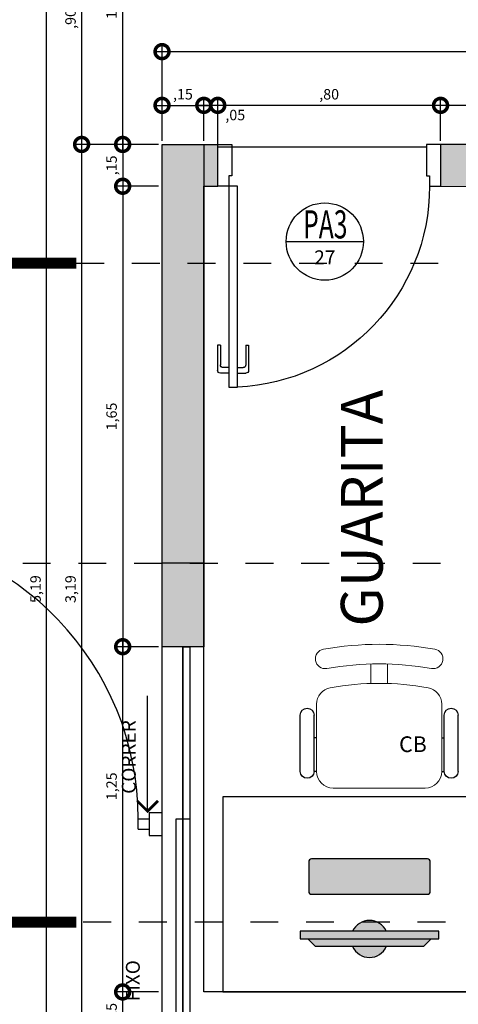
# Model space of a CAD drawing. Units: metres. Extents: x 0 to 497, y -25 to 387.
# Drawn here: x 374 to 376, y 346 to 350 of the extents above; entities that cross this region are included whole.
import ezdxf
from ezdxf.enums import TextEntityAlignment as Align

# ---------------------------------------------------------------- set-up
doc = ezdxf.new("R2010")
doc.units = ezdxf.units.M
doc.header["$LTSCALE"] = 0.1
for name, pattern in [('DASHDOT2', [12.7, 6.35, -3.175, 0, -3.175]), ('DASHDOTX2', [50.8, 25.4, -12.7, 0, -12.7]), ('HIDDEN', [0.375, 0.25, -0.125]), ('HIDDEN2', [4.7625, 3.175, -1.5875])]:
    doc.linetypes.add(name, pattern=pattern)
for name, color, linetype in [('_ARQ_MOB', 8, 'Continuous'), ('AR-ESPECIFICAÇÕES', 1, 'Continuous'), ('ARQ Vidro', 150, 'Continuous'), ('ARQ-ALV-CON-ALT', 5, 'Continuous'), ('ARQ-detalhe bloco', 1, 'Continuous'), ('ARQ-esquadrias', 2, 'Continuous'), ('ARQ-mobiliario', 1, 'Continuous'), ('ARQ-PISOS', 9, 'Continuous'), ('ARQ-sanitários', 2, 'Continuous'), ('ARQ-símbolos', 2, 'Continuous'), ('ARQ_estrutura', 6, 'Continuous'), ('COTA', 1, 'Continuous'), ('COTAS', 7, 'Continuous'), ('EQUIPAMENTOS ATRIBUTADOS V1', 7, 'Continuous'), ('EQUIPAMENTOS ATRIBUTADOS V2', 6, 'Continuous'), ('Máscara Piso', 60, 'Continuous'), ('PENA-01', 4, 'Continuous'), ('PENA-03', 3, 'Continuous'), ('PROJECAO', 251, 'HIDDEN2'), ('TX-03', 3, 'Continuous')]:
    doc.layers.add(name, color=color, linetype=linetype)
doc.layers.add('Alvenaria', color=5, linetype='Continuous', lineweight=30)
doc.layers.add('Grama', color=100, linetype='Continuous', lineweight=20)
doc.layers.add('S-DIVC', color=7, linetype='Continuous', true_color=0x0299da)
doc.styles.add('12075', font='romans.shx', dxfattribs={"height": 0.225})
doc.styles.add('6025', font='romans.shx', dxfattribs={"height": 0.0375})
doc.styles.add('6075', font='romans.shx', dxfattribs={"height": 0.1125})
doc.styles.add('8075', font='romans.shx', dxfattribs={"height": 0.15})
doc.styles.add('arial', font='arial.ttf')
doc.styles.add('ROMANS', font='romans', dxfattribs={"height": 0.2})
doc.styles.add('SANSSERIF', font='sanss___.ttf')
doc.dimstyles.new('6025', dxfattribs={"dimtxt": 0.0375, "dimasz": 0.1, "dimexe": 0.025, "dimexo": 0.0125, "dimgap": 0.0175, "dimtad": 1, "dimzin": 5, "dimtxsty": '6025', "dimblk": 'DOTSMALL', "dimcen": 0.045, "dimdle": 0.025, "dimclre": 1, "dimclrt": 2, "dimadec": 0, "dimazin": 0, "dimtfac": 1, "dimtmove": 2, "dimatfit": 3, "dimldrblk": 'DOTSMALL', "dimfxl": 1, "dimtolj": 1, "dimtzin": 0, "dimarcsym": 0})

# ---------------------------------------------------------------- blocks, each defined once
blk = doc.blocks.new('cadeiracombraço')
at = {"layer": '_ARQ_MOB'}
for p, q in [((-0.0848, -0.079), (0.117, -0.079)), ((-0.0848, -0.129), (0.117, -0.129)), ((-0.0848, -0.1374), (-0.0848, -0.129)), ((0.0357, -0.1374), (0.0357, -0.129)), ((-0.0848, -0.5875), (-0.0848, -0.5959)), ((-0.0848, -0.5959), (0.117, -0.5959)), ((0.0357, -0.5875), (0.0357, -0.5959)), ((-0.0848, -0.6459), (0.117, -0.6459))]:
    blk.add_line(p, q, dxfattribs=at)
at = {"layer": '_ARQ_MOB', "lineweight": 13}
for p, q in [((0.1563, -0.1374), (-0.0848, -0.1374)), ((-0.1448, -0.1974), (-0.1448, -0.5274)), ((0.2309, -0.3324), (0.2997, -0.3324)), ((0.2309, -0.3924), (0.2997, -0.3924)), ((-0.0848, -0.5875), (0.1563, -0.5875))]:
    blk.add_line(p, q, dxfattribs=at)
at = {"layer": '_ARQ_MOB'}
for centre, start, end in [((-0.0848, -0.104), 90, 270), ((0.117, -0.104), 270, 90), ((-0.0848, -0.6209), 90, 270), ((0.117, -0.6209), 270, 90)]:
    blk.add_arc(centre, 0.025, start, end, dxfattribs=at)
at = {"layer": '_ARQ_MOB', "lineweight": 13}
for centre, radius, start, end in [((-0.0848, -0.1974), 0.06, 90, 180), ((0.1563, -0.1974), 0.06, 10.0922, 90), ((0.3188, -0.1685), 0.035, 10.0922, 190.0922), ((-0.771, -0.3624), 1.0718, 349.9078, 10.0922), ((-0.771, -0.3624), 1.1419, 349.9078, 10.0922), ((-0.771, -0.3624), 1.0018, 349.9078, 10.0922), ((-0.0848, -0.5274), 0.06, 180, 270), ((0.1563, -0.5274), 0.06, 270, 349.9078), ((0.3188, -0.5564), 0.035, 169.9078, 349.9078)]:
    blk.add_arc(centre, radius, start, end, dxfattribs=at)
blk = doc.blocks.new('COMPUTADOR')
at = {"layer": 'EQUIPAMENTOS ATRIBUTADOS V2'}
blk.add_hatch(color=255, dxfattribs=at).paths.add_polyline_path([(24.58, 10.25), (21.81, 10.25), (19.05, 12.98), (5.73, 12.98, 0.644926), (-6.36, 12.98), (-19.67, 12.98), (-22.43, 10.25), (-25.2, 10.25), (-25.2, 7.51), (-6.36, 7.51, 0.644926), (5.73, 7.51), (24.58, 7.51)])
h = blk.add_hatch(color=255, dxfattribs=at)
edge = h.paths.add_edge_path()
edge.add_ellipse((20.52, -17.45), major_axis=(0, 0.996), ratio=1, start_angle=180, end_angle=270)
edge.add_line((21.51, -17.45), (21.51, -6.8))
edge.add_ellipse((20.52, -6.8), major_axis=(0, 0.996), ratio=1, start_angle=270, end_angle=360)
edge.add_line((20.52, -5.8), (-21.14, -5.8))
edge.add_ellipse((-21.14, -6.8), major_axis=(0, 0.996), ratio=1, start_angle=360, end_angle=450)
edge.add_line((-22.13, -6.8), (-22.13, -17.45))
edge.add_ellipse((-21.14, -17.45), major_axis=(0, 0.996), ratio=1, start_angle=90, end_angle=180)
edge.add_line((-21.14, -18.45), (20.52, -18.45))
at = {"layer": 'EQUIPAMENTOS ATRIBUTADOS V1'}
for points in [[(-22.43, 10.25), (-19.67, 12.98), (19.05, 12.98), (21.81, 10.25)], [(-25.2, 10.25), (-25.2, 7.51), (24.58, 7.51), (24.58, 10.25)]]:
    blk.add_lwpolyline(points, close=True, dxfattribs=at)
at = {"layer": 'EQUIPAMENTOS ATRIBUTADOS V1', "extrusion": (-2.7133e-15, 1.29643e-14, -1)}
blk.add_lwpolyline([(-20.52, -18.45, -0.414214), (-21.51, -17.45), (-21.51, -6.8, -0.414214), (-20.52, -5.8), (21.14, -5.8, -0.414214), (22.13, -6.8), (22.13, -17.45, -0.414214), (21.14, -18.45)], format="xyb", close=True, dxfattribs=at)
at = {"layer": 'EQUIPAMENTOS ATRIBUTADOS V1'}
for start, end in [(24.362, 155.638), (204.362, 335.638)]:
    blk.add_arc((-0.31, 10.25), 6.64, start, end, dxfattribs=at)
at = {"layer": 'EQUIPAMENTOS ATRIBUTADOS V2', "style": 'ROMANS', "flags": 1}
blk.add_attdef('EQUIPAMENTO', (-58.36, -7.58), '', height=12.5, dxfattribs=at)
blk = doc.blocks.new('PORTA DE 70')
for p, q in [((271.6856, 329.8374), (271.7171, 329.8374)), ((271.6856, 329.117), (271.6856, 329.8374)), ((271.7171, 329.8374), (271.7171, 329.117)), ((271.6856, 329.117), (271.6461, 329.117)), ((271.7171, 329.117), (271.6856, 329.117)), ((271.6856, 329.08), (271.6856, 329.117)), ((272.4066, 329.117), (272.4461, 329.117)), ((272.4066, 329.08), (272.4066, 329.117)), ((271.6961, 329.08), (271.6856, 329.08)), ((271.6961, 328.967), (271.6961, 329.08)), ((272.3961, 328.967), (272.3961, 329.08)), ((272.3961, 329.08), (272.4066, 329.08)), ((271.6461, 328.967), (271.6961, 328.967)), ((272.4461, 328.967), (272.3961, 328.967))]:
    blk.add_line(p, q)
at = {"layer": 'ARQ-detalhe bloco'}
for p, q in [((271.6456, 329.6874), (271.6456, 329.7774)), ((271.6856, 329.7874), (271.6556, 329.7874)), ((271.7171, 329.7874), (271.7471, 329.7874)), ((271.7571, 329.6874), (271.7571, 329.7774)), ((271.6556, 329.6874), (271.6556, 329.7574)), ((271.6856, 329.7674), (271.6656, 329.7674)), ((271.7171, 329.7674), (271.7371, 329.7674)), ((271.7471, 329.6874), (271.7471, 329.7574)), ((271.6556, 329.6874), (271.6456, 329.6874)), ((271.7471, 329.6874), (271.7571, 329.6874))]:
    blk.add_line(p, q, dxfattribs=at)
for centre, radius, start, end in [((271.6856, 329.117), 0.721, 0, 87.5027), ((271.6556, 329.7774), 0.01, 90, 180), ((271.7471, 329.7774), 0.01, 0, 90), ((271.6656, 329.7574), 0.01, 90, 180), ((271.7371, 329.7574), 0.01, 0, 90)]:
    blk.add_arc(centre, radius, start, end, dxfattribs=at)
blk = doc.blocks.new('_DOTSMALL')
at = {"color": 0, "linetype": 'ByBlock', "const_width": 0.5}
blk.add_lwpolyline([(-0.0625, 0, 1), (0.0625, 0, 1)], format="xyb", close=True, dxfattribs=at)
blk = doc.blocks.new('*D237')
at = {"layer": 'COTA', "color": 0, "lineweight": -2, "transparency": 16777216}
blk.add_line((374.4245, 345.8409), (374.4245, 346.0409), dxfattribs=at)
at = {"layer": 'COTA', "color": 1, "lineweight": -2, "transparency": 16777216}
for p, q in [((374.5533, 346.0159), (374.3995, 346.0159)), ((374.5533, 345.8659), (374.3995, 345.8659))]:
    blk.add_line(p, q, dxfattribs=at)
at = {"layer": 'Defpoints', "color": 0, "transparency": 16777216}
for p in [(374.4245, 346.0159), (374.5658, 346.0159, 0), (374.5658, 345.8659, 0)]:
    blk.add_point(p, dxfattribs=at)
at = {"layer": 'COTA', "color": 0, "lineweight": -2, "transparency": 16777216, "xscale": 0.1, "yscale": 0.1, "zscale": 0.1}
for p, rotation in [((374.4245, 346.0159), 90), ((374.4245, 345.8659), 270)]:
    blk.add_blockref('_DOTSMALL', p, dxfattribs=dict(at, rotation=rotation))
at = {"layer": 'COTA', "color": 2, "transparency": 16777216, "insert": (374.3846, 345.9409), "char_height": 0.0375, "attachment_point": 5, "rotation": 90, "style": '6025'}
blk.add_mtext('\\A1;,15', dxfattribs=at)
blk = doc.blocks.new('*D238')
at = {"layer": 'COTA', "color": 0, "lineweight": -2, "transparency": 16777216}
blk.add_line((374.4245, 345.9909), (374.4245, 347.2793), dxfattribs=at)
at = {"layer": 'COTA', "color": 1, "lineweight": -2, "transparency": 16777216}
for p, q in [((374.5533, 347.2543), (374.3995, 347.2543)), ((374.5533, 346.0159), (374.3995, 346.0159))]:
    blk.add_line(p, q, dxfattribs=at)
at = {"layer": 'Defpoints', "color": 0, "transparency": 16777216}
for p in [(374.4245, 347.2543), (374.5658, 347.2543, 0), (374.5658, 346.0159, 0)]:
    blk.add_point(p, dxfattribs=at)
at = {"layer": 'COTA', "color": 0, "lineweight": -2, "transparency": 16777216, "xscale": 0.1, "yscale": 0.1, "zscale": 0.1}
for p, rotation in [((374.4245, 347.2543), 90), ((374.4245, 346.0159), 270)]:
    blk.add_blockref('_DOTSMALL', p, dxfattribs=dict(at, rotation=rotation))
at = {"layer": 'COTA', "color": 2, "transparency": 16777216, "insert": (374.3846, 346.7535), "char_height": 0.0375, "attachment_point": 5, "rotation": 90, "style": '6025'}
blk.add_mtext('\\A1;1,25', dxfattribs=at)
blk = doc.blocks.new('*D239')
at = {"layer": 'COTA', "color": 0, "lineweight": -2, "transparency": 16777216}
blk.add_line((374.4245, 348.9309), (374.4245, 347.2293), dxfattribs=at)
at = {"layer": 'COTA', "color": 1, "lineweight": -2, "transparency": 16777216}
for p, q in [((374.5533, 348.9059), (374.3995, 348.9059)), ((374.5533, 347.2543), (374.3995, 347.2543))]:
    blk.add_line(p, q, dxfattribs=at)
at = {"layer": 'Defpoints', "color": 0, "transparency": 16777216}
for p in [(374.5658, 348.9059, 0), (374.4245, 347.2543), (374.5658, 347.2543, 0)]:
    blk.add_point(p, dxfattribs=at)
at = {"layer": 'COTA', "color": 0, "lineweight": -2, "transparency": 16777216, "xscale": 0.1, "yscale": 0.1, "zscale": 0.1}
for p, rotation in [((374.4245, 348.9059), 90), ((374.4245, 347.2543), 270)]:
    blk.add_blockref('_DOTSMALL', p, dxfattribs=dict(at, rotation=rotation))
at = {"layer": 'COTA', "color": 2, "transparency": 16777216, "insert": (374.3847, 348.0801), "char_height": 0.0375, "attachment_point": 5, "rotation": 90, "style": '6025'}
blk.add_mtext('\\A1;1,65', dxfattribs=at)
blk = doc.blocks.new('*D240')
at = {"layer": 'COTA', "color": 1, "lineweight": -2, "transparency": 16777216}
for p, q in [((374.5533, 349.0559), (374.3995, 349.0559)), ((374.5533, 348.9059), (374.3995, 348.9059))]:
    blk.add_line(p, q, dxfattribs=at)
at = {"layer": 'COTA', "color": 0, "lineweight": -2, "transparency": 16777216}
blk.add_line((374.4245, 349.0809), (374.4245, 348.8809), dxfattribs=at)
at = {"layer": 'Defpoints', "color": 0, "transparency": 16777216}
for p in [(374.5658, 349.0559, 0), (374.4245, 348.9059), (374.5658, 348.9059, 0)]:
    blk.add_point(p, dxfattribs=at)
at = {"layer": 'COTA', "color": 0, "lineweight": -2, "transparency": 16777216, "xscale": 0.1, "yscale": 0.1, "zscale": 0.1}
for p, rotation in [((374.4245, 349.0559), 90), ((374.4245, 348.9059), 270)]:
    blk.add_blockref('_DOTSMALL', p, dxfattribs=dict(at, rotation=rotation))
at = {"layer": 'COTA', "color": 2, "transparency": 16777216, "insert": (374.3847, 348.9809), "char_height": 0.0375, "attachment_point": 5, "rotation": 90, "style": '6025'}
blk.add_mtext('\\A1;,15', dxfattribs=at)
blk = doc.blocks.new('*D246')
at = {"layer": 'COTA', "color": 0, "lineweight": -2, "transparency": 16777216}
blk.add_line((374.4245, 349.0309), (374.4245, 350.0809), dxfattribs=at)
at = {"layer": 'COTA', "color": 1, "lineweight": -2, "transparency": 16777216}
for p, q in [((374.5533, 350.0559), (374.3995, 350.0559)), ((374.5533, 349.0559), (374.3995, 349.0559))]:
    blk.add_line(p, q, dxfattribs=at)
at = {"layer": 'Defpoints', "color": 0, "transparency": 16777216}
for p in [(374.4245, 350.0559), (374.5658, 350.0559, 0), (374.5658, 349.0559, 0)]:
    blk.add_point(p, dxfattribs=at)
at = {"layer": 'COTA', "color": 0, "lineweight": -2, "transparency": 16777216, "xscale": 0.1, "yscale": 0.1, "zscale": 0.1}
for p, rotation in [((374.4245, 350.0559), 90), ((374.4245, 349.0559), 270)]:
    blk.add_blockref('_DOTSMALL', p, dxfattribs=dict(at, rotation=rotation))
at = {"layer": 'COTA', "color": 2, "transparency": 16777216, "insert": (374.3847, 349.5559), "char_height": 0.0375, "attachment_point": 5, "rotation": 90, "style": '6025'}
blk.add_mtext('\\A1;1,00', dxfattribs=at)
blk = doc.blocks.new('*D247')
at = {"layer": 'COTA', "color": 1, "lineweight": -2, "transparency": 16777216}
for p, q in [((374.5658, 349.0684), (374.5658, 349.2211)), ((374.7158, 349.0684), (374.7158, 349.2211))]:
    blk.add_line(p, q, dxfattribs=at)
at = {"layer": 'COTA', "color": 0, "lineweight": -2, "transparency": 16777216}
blk.add_line((374.5408, 349.1961), (374.7408, 349.1961), dxfattribs=at)
at = {"layer": 'Defpoints', "color": 0, "transparency": 16777216}
for p in [(374.7158, 349.1961), (374.5658, 349.0559, 0), (374.7158, 349.0559, 0)]:
    blk.add_point(p, dxfattribs=at)
at = {"layer": 'COTA', "color": 0, "lineweight": -2, "transparency": 16777216, "xscale": 0.1, "yscale": 0.1, "zscale": 0.1, "rotation": 180}
blk.add_blockref('_DOTSMALL', (374.5658, 349.1961), dxfattribs=at)
at = {"layer": 'COTA', "color": 0, "lineweight": -2, "transparency": 16777216, "xscale": 0.1, "yscale": 0.1, "zscale": 0.1}
blk.add_blockref('_DOTSMALL', (374.7158, 349.1961), dxfattribs=at)
at = {"layer": 'COTA', "color": 2, "transparency": 16777216, "insert": (374.6408, 349.2359), "char_height": 0.0375, "attachment_point": 5, "style": '6025'}
blk.add_mtext('\\A1;,15', dxfattribs=at)
blk = doc.blocks.new('*D248')
at = {"layer": 'COTA', "color": 1, "lineweight": -2, "transparency": 16777216}
for p, q in [((374.7158, 349.0684), (374.7158, 349.2211)), ((374.7658, 349.0684), (374.7658, 349.2211))]:
    blk.add_line(p, q, dxfattribs=at)
at = {"layer": 'COTA', "color": 0, "lineweight": -2, "transparency": 16777216}
blk.add_line((374.7908, 349.1961), (374.6908, 349.1961), dxfattribs=at)
at = {"layer": 'Defpoints', "color": 0, "transparency": 16777216}
for p in [(374.7158, 349.1961), (374.7158, 349.0559, 0), (374.7658, 349.0559, 0)]:
    blk.add_point(p, dxfattribs=at)
at = {"layer": 'COTA', "color": 0, "lineweight": -2, "transparency": 16777216, "xscale": 0.1, "yscale": 0.1, "zscale": 0.1, "rotation": 180}
blk.add_blockref('_DOTSMALL', (374.7158, 349.1961), dxfattribs=at)
at = {"layer": 'COTA', "color": 0, "lineweight": -2, "transparency": 16777216, "xscale": 0.1, "yscale": 0.1, "zscale": 0.1}
blk.add_blockref('_DOTSMALL', (374.7658, 349.1961), dxfattribs=at)
at = {"layer": 'COTA', "color": 2, "transparency": 16777216, "insert": (374.8287, 349.1615), "char_height": 0.0375, "attachment_point": 5, "style": '6025'}
blk.add_mtext('\\A1;,05', dxfattribs=at)
blk = doc.blocks.new('*D249')
at = {"layer": 'COTA', "color": 1, "lineweight": -2, "transparency": 16777216}
for p, q in [((374.7658, 349.0584), (374.7658, 349.2211)), ((375.5658, 349.0684), (375.5658, 349.2211))]:
    blk.add_line(p, q, dxfattribs=at)
at = {"layer": 'COTA', "color": 0, "lineweight": -2, "transparency": 16777216}
blk.add_line((375.5908, 349.1961), (374.7408, 349.1961), dxfattribs=at)
at = {"layer": 'Defpoints', "color": 0, "transparency": 16777216}
for p in [(374.7658, 349.1961), (375.5658, 349.0559, 0), (374.7658, 349.0459, 0)]:
    blk.add_point(p, dxfattribs=at)
at = {"layer": 'COTA', "color": 0, "lineweight": -2, "transparency": 16777216, "xscale": 0.1, "yscale": 0.1, "zscale": 0.1, "rotation": 180}
blk.add_blockref('_DOTSMALL', (374.7658, 349.1961), dxfattribs=at)
at = {"layer": 'COTA', "color": 0, "lineweight": -2, "transparency": 16777216, "xscale": 0.1, "yscale": 0.1, "zscale": 0.1}
blk.add_blockref('_DOTSMALL', (375.5658, 349.1961), dxfattribs=at)
at = {"layer": 'COTA', "color": 2, "transparency": 16777216, "insert": (375.1658, 349.2359), "char_height": 0.0375, "attachment_point": 5, "style": '6025'}
blk.add_mtext('\\A1;,80', dxfattribs=at)
blk = doc.blocks.new('*D256')
at = {"layer": 'COTA', "color": 1, "lineweight": -2, "transparency": 16777216}
for p, q in [((375.5658, 349.0684), (375.5658, 349.2211)), ((375.9658, 349.0684), (375.9658, 349.2211))]:
    blk.add_line(p, q, dxfattribs=at)
at = {"layer": 'COTA', "color": 0, "lineweight": -2, "transparency": 16777216}
blk.add_line((375.9908, 349.1961), (375.5408, 349.1961), dxfattribs=at)
at = {"layer": 'Defpoints', "color": 0, "transparency": 16777216}
for p in [(375.5658, 349.1961), (375.5658, 349.0559, 0), (375.9658, 349.0559, 0)]:
    blk.add_point(p, dxfattribs=at)
at = {"layer": 'COTA', "color": 0, "lineweight": -2, "transparency": 16777216, "xscale": 0.1, "yscale": 0.1, "zscale": 0.1, "rotation": 180}
blk.add_blockref('_DOTSMALL', (375.5658, 349.1961), dxfattribs=at)
at = {"layer": 'COTA', "color": 0, "lineweight": -2, "transparency": 16777216, "xscale": 0.1, "yscale": 0.1, "zscale": 0.1}
blk.add_blockref('_DOTSMALL', (375.9658, 349.1961), dxfattribs=at)
at = {"layer": 'COTA', "color": 2, "transparency": 16777216, "insert": (375.7658, 349.2359), "char_height": 0.0375, "attachment_point": 5, "style": '6025'}
blk.add_mtext('\\A1;,40', dxfattribs=at)
blk = doc.blocks.new('*D259')
at = {"layer": 'COTA', "color": 1, "lineweight": -2, "transparency": 16777216}
for p, q in [((374.5658, 349.0684), (374.5658, 349.4138)), ((378.0658, 349.0684), (378.0658, 349.4138))]:
    blk.add_line(p, q, dxfattribs=at)
at = {"layer": 'COTA', "color": 0, "lineweight": -2, "transparency": 16777216}
blk.add_line((374.5408, 349.3888), (378.0908, 349.3888), dxfattribs=at)
at = {"layer": 'Defpoints', "color": 0, "transparency": 16777216}
for p in [(378.0658, 349.3888), (374.5658, 349.0559, 0), (378.0658, 349.0559)]:
    blk.add_point(p, dxfattribs=at)
at = {"layer": 'COTA', "color": 0, "lineweight": -2, "transparency": 16777216, "xscale": 0.1, "yscale": 0.1, "zscale": 0.1, "rotation": 180}
blk.add_blockref('_DOTSMALL', (374.5658, 349.3888), dxfattribs=at)
at = {"layer": 'COTA', "color": 0, "lineweight": -2, "transparency": 16777216, "xscale": 0.1, "yscale": 0.1, "zscale": 0.1}
blk.add_blockref('_DOTSMALL', (378.0658, 349.3888), dxfattribs=at)
at = {"layer": 'COTA', "color": 2, "transparency": 16777216, "insert": (376.3158, 349.4286), "char_height": 0.0375, "attachment_point": 5, "style": '6025'}
blk.add_mtext('\\A1;3,50', dxfattribs=at)
blk = doc.blocks.new('*D260')
at = {"layer": 'COTA', "color": 1, "lineweight": -2, "transparency": 16777216}
for p, q in [((374.5408, 349.0559), (374.2521, 349.0559)), ((374.5533, 345.8659), (374.2521, 345.8659))]:
    blk.add_line(p, q, dxfattribs=at)
at = {"layer": 'COTA', "color": 0, "lineweight": -2, "transparency": 16777216}
blk.add_line((374.2771, 349.0809), (374.2771, 345.8409), dxfattribs=at)
at = {"layer": 'Defpoints', "color": 0, "transparency": 16777216}
for p in [(374.5533, 349.0559), (374.2771, 345.8659), (374.5658, 345.8659, 0)]:
    blk.add_point(p, dxfattribs=at)
at = {"layer": 'COTA', "color": 0, "lineweight": -2, "transparency": 16777216, "xscale": 0.1, "yscale": 0.1, "zscale": 0.1}
for p, rotation in [((374.2771, 349.0559), 90), ((374.2771, 345.8659), 270)]:
    blk.add_blockref('_DOTSMALL', p, dxfattribs=dict(at, rotation=rotation))
at = {"layer": 'COTA', "color": 2, "transparency": 16777216, "insert": (374.2373, 347.4609), "char_height": 0.0375, "attachment_point": 5, "rotation": 90, "style": '6025'}
blk.add_mtext('\\A1;3,19', dxfattribs=at)
blk = doc.blocks.new('*D261')
at = {"layer": 'COTA', "color": 0, "lineweight": -2, "transparency": 16777216}
blk.add_line((374.1515, 344.8409), (374.1515, 350.0809), dxfattribs=at)
at = {"layer": 'COTA', "color": 1, "lineweight": -2, "transparency": 16777216}
for p, q in [((374.5533, 350.0559), (374.1265, 350.0559)), ((374.5533, 344.8659), (374.1265, 344.8659))]:
    blk.add_line(p, q, dxfattribs=at)
at = {"layer": 'Defpoints', "color": 0, "transparency": 16777216}
for p in [(374.1515, 350.0559), (374.5658, 350.0559, 0), (374.5658, 344.8659, 0)]:
    blk.add_point(p, dxfattribs=at)
at = {"layer": 'COTA', "color": 0, "lineweight": -2, "transparency": 16777216, "xscale": 0.1, "yscale": 0.1, "zscale": 0.1}
for p, rotation in [((374.1515, 350.0559), 90), ((374.1515, 344.8659), 270)]:
    blk.add_blockref('_DOTSMALL', p, dxfattribs=dict(at, rotation=rotation))
at = {"layer": 'COTA', "color": 2, "transparency": 16777216, "insert": (374.1117, 347.4609), "char_height": 0.0375, "attachment_point": 5, "rotation": 90, "style": '6025'}
blk.add_mtext('\\A1;5,19', dxfattribs=at)
blk = doc.blocks.new('*D264')
at = {"layer": 'COTA', "color": 0, "lineweight": -2, "transparency": 16777216}
blk.add_line((374.2771, 349.9809), (374.2771, 349.0309), dxfattribs=at)
at = {"layer": 'COTA', "color": 1, "lineweight": -2, "transparency": 16777216}
for p, q in [((374.412, 349.9559), (374.2521, 349.9559)), ((374.412, 349.0559), (374.2521, 349.0559))]:
    blk.add_line(p, q, dxfattribs=at)
at = {"layer": 'Defpoints', "color": 0, "transparency": 16777216}
for p in [(374.4245, 349.9559), (374.2771, 349.0559), (374.4245, 349.0559)]:
    blk.add_point(p, dxfattribs=at)
at = {"layer": 'COTA', "color": 0, "lineweight": -2, "transparency": 16777216, "xscale": 0.1, "yscale": 0.1, "zscale": 0.1}
for p, rotation in [((374.2771, 349.9559), 90), ((374.2771, 349.0559), 270)]:
    blk.add_blockref('_DOTSMALL', p, dxfattribs=dict(at, rotation=rotation))
at = {"layer": 'COTA', "color": 2, "transparency": 16777216, "insert": (374.2373, 349.5059), "char_height": 0.0375, "attachment_point": 5, "rotation": 90, "style": '6025'}
blk.add_mtext('\\A1;,90', dxfattribs=at)
blk = doc.blocks.new('Ind esquadria 8075')
at = {"ltscale": 0.5}
blk.add_line((-0.3094, 0), (0.3094, 0), dxfattribs=at)
blk.add_circle((0, 0), 0.3094, dxfattribs=at)
at = {"color": 3, "style": '12075', "width": 0.431336}
blk.add_attdef('ESQD', text='', height=0.225, dxfattribs=at).set_placement((-0.1739, 0.0252), (0.182, 0.0252), align=Align.FIT)
at = {"color": 2, "style": '8075'}
blk.add_attdef('S/N', text='', height=0.15, dxfattribs=at).set_placement((0, -0.1268), align=Align.MIDDLE_CENTER)

msp = doc.modelspace()

# ---------------------------------------------------------------- hatches: boundary and pattern name
at = {"layer": 'Grama', "true_color": 0x636466}
h = msp.add_hatch(color=251, dxfattribs=at)
h.dxf.hatch_style = 1
h.paths.add_polyline_path([(374.7667, 344.9659), (374.5667, 344.9659), (374.5658, 344.7658), (374.7658, 344.766)])
h.paths.add_polyline_path([(377.4208, 347.5543), (377.2708, 347.5543), (377.2716, 345.8659), (377.4208, 345.8659)])
h.paths.add_polyline_path([(374.7167, 348.0693), (374.5667, 348.0693), (374.5667, 347.5431), (374.7167, 347.5431)])
h.paths.add_polyline_path([(374.7167, 347.5431), (374.5667, 347.5431), (374.5667, 347.2543), (374.7167, 347.2543)])
h.paths.add_polyline_path([(374.7158, 349.0559), (374.5658, 349.0559), (374.5667, 348.0693), (374.7167, 348.0693)])
h.paths.add_polyline_path([(376.2162, 349.0559), (375.5667, 349.0559), (375.5658, 348.9059), (376.2164, 348.9058)])
h.paths.add_polyline_path([(378.0667, 349.0559), (376.2162, 349.0559), (376.2164, 348.9058), (378.0667, 348.9056)])
h.paths.add_polyline_path([(378.0667, 347.7046), (377.9167, 347.7046), (377.9167, 347.5543), (378.0667, 347.5543)])
h.paths.add_polyline_path([(374.7658, 350.1559), (374.5658, 350.1559), (374.5658, 349.9559), (374.7658, 349.9559)])
at = {"layer": 'S-DIVC'}
h = msp.add_hatch(color=256, dxfattribs=at)
h.dxf.hatch_style = 1
h.paths.add_polyline_path([(378.0658, 347.9101), (377.9158, 347.9101), (377.9158, 347.7046), (378.0658, 347.7046)])
h.paths.add_polyline_path([(377.9158, 347.7043), (376.2175, 347.7043), (376.2177, 347.5543), (377.9158, 347.5543)])
h.paths.add_polyline_path([(376.2175, 347.7043), (376.1158, 347.7043), (376.1158, 348.0559), (375.9658, 348.0559), (375.9658, 347.5543), (376.2177, 347.5543)])
h.paths.add_polyline_path([(378.0658, 348.9156), (377.9158, 348.9156), (377.9158, 348.7101), (378.0658, 348.7101)])
h.paths.add_polyline_path([(376.1158, 348.9058), (375.9658, 348.9058), (375.9658, 348.8559), (376.1158, 348.8559)])
h.paths.add_polyline_path([(374.7658, 349.0559), (374.7158, 349.0559), (374.7158, 348.9059), (374.7658, 348.9059)])

# ---------------------------------------------------------------- linework, layer by layer
at = {"color": 252, "linetype": 'DASHDOT2', "ltscale": 0.1}
for p, q in [((374.2577, 348.6297, 0), (377.9831, 348.6297, 0)), ((377.9831, 346.2663, 0), (374.2577, 346.2663, 0))]:
    msp.add_line(p, q, dxfattribs=at)
for p, q in [((374.4802, 346.6368), (374.5197, 346.6368)), ((374.4802, 346.5998), (374.4802, 346.6368)), ((374.4802, 346.5998), (374.5197, 346.5998))]:
    msp.add_line(p, q)
at = {"color": 252, "linetype": 'DASHDOTX2', "ltscale": 7.5, "const_width": 0.0394, "elevation": 0}
for points in [[(373.3626, 348.6297), (374.2577, 348.6297)], [(373.3626, 346.2663), (374.2577, 346.2663)]]:
    msp.add_lwpolyline(points, dxfattribs=at)
at = {"layer": 'Alvenaria'}
msp.add_arc((373.4493, 346.6368), 1.0309, 0, 87.6689, dxfattribs=at)
at = {"layer": 'ARQ Vidro'}
for p, q in [((374.6408, 346.6351, 0), (374.6158, 346.6351, 0)), ((374.6158, 346.6351, 0), (374.6158, 345.9159, 0))]:
    msp.add_line(p, q, dxfattribs=at)
at = {"layer": 'ARQ Vidro', "elevation": 0}
for points in [[(374.6408, 346.6351), (374.6408, 347.2543), (374.6658, 347.2543), (374.6658, 346.6351)], [(374.6158, 346.6351), (374.6158, 345.9159), (374.6408, 345.9159), (374.6408, 346.6351)]]:
    msp.add_lwpolyline(points, close=True, dxfattribs=at)
at = {"layer": 'ARQ-ALV-CON-ALT'}
for p, q in [((374.7658, 348.9059, 0), (374.7658, 349.0559, 0)), ((374.7158, 347.2543, 0), (374.5658, 347.2543, 0))]:
    msp.add_line(p, q, dxfattribs=at)
at = {"layer": 'ARQ-ALV-CON-ALT', "elevation": 0}
for points in [[(374.5658, 347.4659), (374.5658, 349.0559), (374.7658, 349.0559)], [(374.7158, 347.4659), (374.7158, 348.9059), (374.7658, 348.9059)]]:
    msp.add_lwpolyline(points, dxfattribs=at)
at = {"layer": 'ARQ-esquadrias'}
for p, q in [((374.6408, 347.2543, 0), (374.6408, 345.9409, 0)), ((374.6658, 347.2543, 0), (374.6658, 345.9409, 0))]:
    msp.add_line(p, q, dxfattribs=at)
at = {"layer": 'ARQ-mobiliario', "elevation": 0}
msp.add_lwpolyline([(374.784, 346.0159), (375.984, 346.0159), (375.984, 346.7159), (374.784, 346.7159)], close=True, dxfattribs=at)
at = {"layer": 'ARQ-PISOS'}
for p, q in [((375.5158, 349.0459, 0), (374.7658, 349.0459, 0)), ((374.5658, 345.8659, 0), (374.5658, 347.4659, 0)), ((374.7158, 346.0159, 0), (374.7158, 347.4659, 0)), ((377.2708, 346.0159, 0), (374.7158, 346.0159, 0))]:
    msp.add_line(p, q, dxfattribs=at)
at = {"layer": 'ARQ_estrutura'}
msp.add_line((374.7158, 347.5543, 0), (374.5658, 347.5543, 0), dxfattribs=at)
at = {"layer": 'ARQ_estrutura', "elevation": 0}
for points in [[(374.5658, 349.0559), (374.7158, 349.0559), (374.7158, 347.2543), (374.5658, 347.2543)], [(375.5658, 348.9059), (378.0658, 348.9056), (378.0658, 349.0559), (375.5658, 349.0559)]]:
    msp.add_lwpolyline(points, close=True, dxfattribs=at)
at = {"layer": 'Máscara Piso', "elevation": 0}
msp.add_lwpolyline([(374.5658, 346.5772), (374.5658, 346.6583), (374.5197, 346.6583), (374.5197, 346.5772)], close=True, dxfattribs=at)
at = {"layer": 'PENA-01'}
msp.add_line((374.5141, 346.6639, 0), (374.5141, 347.0775, 0), dxfattribs=at)
at = {"layer": 'PENA-03', "const_width": 0.01, "elevation": 0}
msp.add_lwpolyline([(374.4769, 346.7011), (374.5141, 346.6639), (374.5514, 346.7011)], dxfattribs=at)
at = {"layer": 'PROJECAO', "linetype": 'HIDDEN'}
msp.add_line((373.4658, 347.5543, 0), (378.7058, 347.5543, 0), dxfattribs=at)

# ---------------------------------------------------------------- block references
at = {"layer": '_ARQ_MOB', "linetype": 'Continuous', "xscale": -1, "rotation": 270}
msp.add_blockref('cadeiracombraço', (375.7077, 346.8919), dxfattribs=at)
at = {"layer": 'ARQ-sanitários', "xscale": -1, "rotation": 180}
msp.add_blockref('PORTA DE 70', (103.1197, 678.0229, 0), dxfattribs=at)
at = {"layer": 'ARQ-símbolos'}
ref = msp.add_blockref('Ind esquadria 8075', (375.1501, 348.7075), dxfattribs=dict(at, xscale=0.4480000000000001, yscale=0.4480000000000001, zscale=0.4480000000000001))
ref.add_attrib('ESQD', 'PA3', dxfattribs={"layer": '0', "color": 3, "height": 0.1008, "style": '12075', "width": 0.593088}).set_placement((375.0722, 348.7188), (375.2316, 348.7188), align=Align.FIT)
ref.add_attrib('S/N', '27', dxfattribs={"layer": '0', "color": 1, "height": 0.0504, "style": '6075'}).set_placement((375.1501, 348.6507), align=Align.MIDDLE_CENTER)
at = {"layer": 'EQUIPAMENTOS ATRIBUTADOS V2', "xscale": 0.009999999999763531, "yscale": 0.009999999999763531, "zscale": 0.009999999999763531, "rotation": 180}
msp.add_blockref('COMPUTADOR', (375.3074, 346.3084, 0), dxfattribs=at)

# ---------------------------------------------------------------- texts
at = {"layer": 'AR-ESPECIFICAÇÕES', "color": 2, "style": 'arial'}
msp.add_text('CB', height=0.05625, rotation=360, dxfattribs=at).set_placement((375.4169, 346.8764))
at = {"layer": 'COTAS', "char_height": 0.05, "attachment_point": 7, "rotation": 90, "style": 'ROMANS'}
for s, insert in [('{CORRER}', (374.4871, 346.7265, 0)), ('{FIXO}', (374.5016, 345.9826, 0))]:
    msp.add_mtext(s, dxfattribs=dict(at, insert=insert))
at = {"layer": 'TX-03', "style": 'SANSSERIF'}
msp.add_text('GUARITA', height=0.15, rotation=90, dxfattribs=at).set_placement((375.3578, 347.3264, 0))

# ---------------------------------------------------------------- dimensions: what is measured, and where the dimension line sits
at = {"layer": 'COTA'}
for base, p1, p2, picture, middle in [((374.1515, 350.0559), (374.5658, 344.8659, 0), (374.5658, 350.0559, 0), '*D261', (374.1117, 347.4609)), ((374.4245, 350.0559), (374.5658, 349.0559, 0), (374.5658, 350.0559, 0), '*D246', (374.3847, 349.5559)), ((374.2771, 349.0559), (374.4245, 349.9559), (374.4245, 349.0559), '*D264', (374.2373, 349.5059)), ((374.2771, 345.8659), (374.5533, 349.0559), (374.5658, 345.8659, 0), '*D260', (374.2373, 347.4609)), ((374.4245, 348.9059), (374.5658, 349.0559, 0), (374.5658, 348.9059, 0), '*D240', (374.3847, 348.9809)), ((374.4245, 347.2543), (374.5658, 348.9059, 0), (374.5658, 347.2543, 0), '*D239', (374.3847, 348.0801)), ((374.4245, 346.0159), (374.5658, 345.8659, 0), (374.5658, 346.0159, 0), '*D237', (374.3846, 345.9409))]:
    dim = msp.add_linear_dim(base=base, p1=p1, p2=p2, angle=90, dimstyle='6025', dxfattribs=at)
    dim.commit()
    dim.dimension.update_dxf_attribs({"geometry": picture, "text_midpoint": middle})
for base, p1, p2, picture, middle in [((378.0658, 349.3888), (374.5658, 349.0559, 0), (378.0658, 349.0559), '*D259', (376.3158, 349.4286)), ((374.7158, 349.1961), (374.5658, 349.0559, 0), (374.7158, 349.0559, 0), '*D247', (374.6408, 349.2359)), ((374.7658, 349.1961), (375.5658, 349.0559, 0), (374.7658, 349.0459, 0), '*D249', (375.1658, 349.2359)), ((375.5658, 349.1961), (375.9658, 349.0559, 0), (375.5658, 349.0559, 0), '*D256', (375.7658, 349.2359))]:
    dim = msp.add_linear_dim(base=base, p1=p1, p2=p2, dimstyle='6025', dxfattribs=at)
    dim.commit()
    dim.dimension.update_dxf_attribs({"geometry": picture, "text_midpoint": middle})
dim = msp.add_linear_dim(base=(374.7158, 349.1961), p1=(374.7658, 349.0559, 0), p2=(374.7158, 349.0559, 0), dimstyle='6025', dxfattribs=at)
dim.commit()
dim.dimension.update_dxf_attribs({"geometry": '*D248', "text_midpoint": (374.8287, 349.1615), "dimtype": 160})
dim = msp.add_linear_dim(base=(374.4245, 347.2543), p1=(374.5658, 346.0159, 0), p2=(374.5658, 347.2543, 0), angle=90, text='1,25', dimstyle='6025', dxfattribs=at)
dim.commit()
dim.dimension.update_dxf_attribs({"geometry": '*D238', "text_midpoint": (374.3846, 346.7535), "dimtype": 160})

doc.saveas('drawing.dxf')
